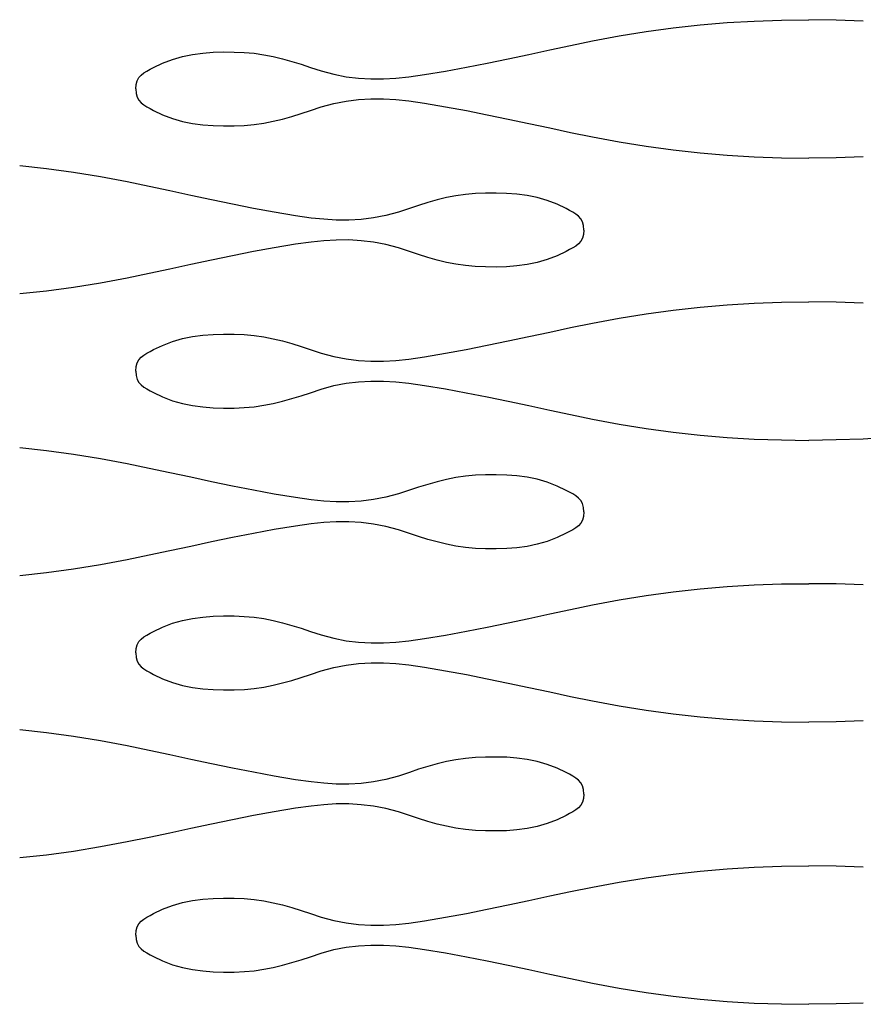
# Model space of a CAD drawing. Units: millimetres. Extents: x 73 to 5304, y 697 to 2609.
# Drawn here: x 567 to 583, y 1121 to 1140 of the extents above; entities that cross this region are included whole.
import ezdxf

# ---------------------------------------------------------------- set-up
doc = ezdxf.new("R2010")
doc.units = ezdxf.units.MM
doc.layers.add('cut', color=10, linetype='Continuous')

msp = doc.modelspace()

# ---------------------------------------------------------------- linework, layer by layer
at = {"layer": 'cut'}
for p, q in [((580.306, 1139.654), (580.833, 1139.698)), ((580.833, 1139.698), (581.361, 1139.73)), ((581.361, 1139.73), (581.892, 1139.749)), ((581.892, 1139.749), (582.425, 1139.756)), ((582.958, 1139.749), (582.425, 1139.756)), ((583.489, 1139.73), (582.958, 1139.749)), ((578.733, 1139.44), (579.257, 1139.524)), ((579.257, 1139.524), (579.781, 1139.596)), ((579.781, 1139.596), (580.306, 1139.654)), ((577.783, 1139.254), (578.209, 1139.342)), ((578.209, 1139.342), (578.733, 1139.44)), ((570.613, 1139.106), (570.813, 1139.121)), ((570.813, 1139.121), (571.017, 1139.127)), ((571.017, 1139.127), (571.224, 1139.126)), ((571.224, 1139.126), (571.423, 1139.119)), ((576.971, 1139.08), (577.377, 1139.167)), ((577.377, 1139.167), (577.783, 1139.254)), ((569.829, 1138.908), (570.024, 1138.983)), ((570.024, 1138.983), (570.219, 1139.039)), ((570.219, 1139.039), (570.415, 1139.08)), ((570.415, 1139.08), (570.613, 1139.106)), ((571.423, 1139.119), (571.614, 1139.101)), ((571.614, 1139.101), (571.801, 1139.073)), ((571.801, 1139.073), (571.986, 1139.037)), ((571.986, 1139.037), (572.168, 1138.993)), ((572.168, 1138.993), (572.349, 1138.942)), ((572.349, 1138.942), (572.529, 1138.886)), ((576.158, 1138.909), (576.565, 1138.993)), ((576.565, 1138.993), (576.971, 1139.08)), ((569.465, 1138.718), (569.523, 1138.755)), ((569.523, 1138.755), (569.588, 1138.789)), ((569.588, 1138.789), (569.655, 1138.824)), ((569.655, 1138.824), (569.829, 1138.908)), ((572.529, 1138.886), (572.71, 1138.827)), ((572.71, 1138.827), (572.923, 1138.756)), ((572.923, 1138.756), (573.167, 1138.691)), ((574.932, 1138.685), (575.342, 1138.753)), ((575.342, 1138.753), (575.751, 1138.828)), ((575.751, 1138.828), (576.158, 1138.909)), ((569.314, 1138.494), (569.335, 1138.567)), ((569.335, 1138.567), (569.369, 1138.626)), ((569.369, 1138.626), (569.412, 1138.676)), ((569.412, 1138.676), (569.465, 1138.718)), ((573.167, 1138.691), (573.41, 1138.644)), ((573.41, 1138.644), (573.651, 1138.614)), ((573.651, 1138.614), (573.892, 1138.6)), ((573.892, 1138.6), (574.135, 1138.601)), ((574.135, 1138.601), (574.379, 1138.615)), ((574.379, 1138.615), (574.627, 1138.64)), ((574.627, 1138.64), (574.932, 1138.685)), ((569.307, 1138.406), (569.314, 1138.494)), ((569.307, 1138.406), (569.314, 1138.318)), ((569.314, 1138.318), (569.335, 1138.245)), ((569.335, 1138.245), (569.369, 1138.186)), ((569.369, 1138.186), (569.413, 1138.136)), ((573.168, 1138.122), (573.41, 1138.168)), ((573.41, 1138.168), (573.651, 1138.198)), ((573.651, 1138.198), (573.892, 1138.212)), ((573.892, 1138.212), (574.135, 1138.211)), ((574.135, 1138.211), (574.379, 1138.197)), ((574.379, 1138.197), (574.627, 1138.172)), ((574.627, 1138.172), (574.932, 1138.127)), ((569.413, 1138.136), (569.465, 1138.094)), ((569.465, 1138.094), (569.524, 1138.057)), ((569.524, 1138.057), (569.588, 1138.023)), ((569.588, 1138.023), (569.655, 1137.988)), ((569.655, 1137.988), (569.829, 1137.904)), ((572.53, 1137.926), (572.71, 1137.985)), ((572.71, 1137.985), (572.923, 1138.056)), ((572.923, 1138.056), (573.168, 1138.122)), ((574.932, 1138.127), (575.342, 1138.059)), ((575.342, 1138.059), (575.751, 1137.984)), ((575.751, 1137.984), (576.158, 1137.903)), ((569.829, 1137.904), (570.024, 1137.829)), ((570.024, 1137.829), (570.219, 1137.773)), ((571.986, 1137.775), (572.168, 1137.819)), ((572.168, 1137.819), (572.349, 1137.87)), ((572.349, 1137.87), (572.53, 1137.926)), ((576.158, 1137.903), (576.565, 1137.819)), ((576.565, 1137.819), (576.971, 1137.732)), ((570.219, 1137.773), (570.416, 1137.732)), ((570.416, 1137.732), (570.613, 1137.706)), ((570.613, 1137.706), (570.814, 1137.691)), ((570.814, 1137.691), (571.017, 1137.685)), ((571.017, 1137.685), (571.224, 1137.686)), ((571.224, 1137.686), (571.423, 1137.693)), ((571.423, 1137.693), (571.614, 1137.711)), ((571.614, 1137.711), (571.802, 1137.739)), ((571.802, 1137.739), (571.986, 1137.775)), ((576.971, 1137.732), (577.377, 1137.645)), ((577.377, 1137.645), (577.783, 1137.558)), ((577.783, 1137.558), (578.209, 1137.47)), ((578.209, 1137.47), (578.733, 1137.372)), ((578.733, 1137.372), (579.257, 1137.288)), ((579.257, 1137.288), (579.781, 1137.217)), ((579.781, 1137.217), (580.306, 1137.159)), ((580.306, 1137.159), (580.833, 1137.114)), ((580.833, 1137.114), (581.361, 1137.082)), ((581.361, 1137.082), (581.892, 1137.063)), ((581.892, 1137.063), (582.425, 1137.056)), ((582.958, 1137.063), (582.425, 1137.056)), ((583.489, 1137.082), (582.958, 1137.063)), ((567.569, 1136.846), (567.044, 1136.904)), ((568.093, 1136.774), (567.569, 1136.846)), ((568.617, 1136.69), (568.093, 1136.774)), ((569.141, 1136.592), (568.617, 1136.69)), ((569.568, 1136.504), (569.141, 1136.592)), ((569.974, 1136.417), (569.568, 1136.504)), ((570.379, 1136.33), (569.974, 1136.417)), ((570.785, 1136.243), (570.379, 1136.33)), ((571.192, 1136.159), (570.785, 1136.243)), ((575.182, 1136.243), (575.001, 1136.192)), ((575.364, 1136.287), (575.182, 1136.243)), ((575.549, 1136.323), (575.364, 1136.287)), ((575.736, 1136.351), (575.549, 1136.323)), ((575.927, 1136.369), (575.736, 1136.351)), ((576.126, 1136.376), (575.927, 1136.369)), ((576.333, 1136.377), (576.126, 1136.376)), ((576.536, 1136.371), (576.333, 1136.377)), ((576.737, 1136.356), (576.536, 1136.371)), ((576.935, 1136.33), (576.737, 1136.356)), ((577.131, 1136.289), (576.935, 1136.33)), ((577.326, 1136.233), (577.131, 1136.289)), ((571.599, 1136.078), (571.192, 1136.159)), ((572.008, 1136.003), (571.599, 1136.078)), ((574.64, 1136.077), (574.426, 1136.006)), ((574.82, 1136.136), (574.64, 1136.077)), ((575.001, 1136.192), (574.82, 1136.136)), ((577.521, 1136.158), (577.326, 1136.233)), ((577.695, 1136.074), (577.521, 1136.158)), ((577.762, 1136.039), (577.695, 1136.074)), ((572.418, 1135.935), (572.008, 1136.003)), ((572.723, 1135.89), (572.418, 1135.935)), ((572.971, 1135.865), (572.723, 1135.89)), ((573.215, 1135.851), (572.971, 1135.865)), ((573.699, 1135.864), (573.458, 1135.85)), ((573.94, 1135.894), (573.699, 1135.864)), ((574.182, 1135.941), (573.94, 1135.894)), ((574.426, 1136.006), (574.182, 1135.941)), ((577.826, 1136.005), (577.762, 1136.039)), ((577.885, 1135.968), (577.826, 1136.005)), ((577.937, 1135.926), (577.885, 1135.968)), ((577.981, 1135.876), (577.937, 1135.926)), ((578.014, 1135.817), (577.981, 1135.876)), ((573.458, 1135.85), (573.215, 1135.851)), ((578.036, 1135.744), (578.014, 1135.817)), ((578.043, 1135.656), (578.036, 1135.744)), ((578.014, 1135.495), (577.981, 1135.436)), ((578.036, 1135.568), (578.014, 1135.495)), ((578.043, 1135.656), (578.036, 1135.568)), ((572.008, 1135.309), (571.599, 1135.234)), ((572.418, 1135.377), (572.008, 1135.309)), ((572.723, 1135.422), (572.418, 1135.377)), ((572.971, 1135.447), (572.723, 1135.422)), ((573.215, 1135.461), (572.971, 1135.447)), ((573.458, 1135.462), (573.215, 1135.461)), ((573.699, 1135.448), (573.458, 1135.462)), ((573.94, 1135.418), (573.699, 1135.448)), ((574.182, 1135.372), (573.94, 1135.418)), ((574.426, 1135.306), (574.182, 1135.372)), ((574.64, 1135.235), (574.426, 1135.306)), ((577.826, 1135.307), (577.762, 1135.273)), ((577.885, 1135.344), (577.826, 1135.307)), ((577.937, 1135.386), (577.885, 1135.344)), ((577.981, 1135.436), (577.937, 1135.386)), ((571.192, 1135.153), (570.785, 1135.069)), ((571.599, 1135.234), (571.192, 1135.153)), ((574.82, 1135.176), (574.64, 1135.235)), ((575.001, 1135.12), (574.82, 1135.176)), ((575.182, 1135.069), (575.001, 1135.12)), ((577.521, 1135.154), (577.326, 1135.079)), ((577.695, 1135.238), (577.521, 1135.154)), ((577.762, 1135.273), (577.695, 1135.238)), ((570.379, 1134.982), (569.973, 1134.895)), ((570.785, 1135.069), (570.379, 1134.982)), ((575.364, 1135.025), (575.182, 1135.069)), ((575.548, 1134.989), (575.364, 1135.025)), ((575.736, 1134.961), (575.548, 1134.989)), ((575.926, 1134.943), (575.736, 1134.961)), ((576.126, 1134.936), (575.926, 1134.943)), ((576.333, 1134.935), (576.126, 1134.936)), ((576.536, 1134.941), (576.333, 1134.935)), ((576.736, 1134.956), (576.536, 1134.941)), ((576.934, 1134.982), (576.736, 1134.956)), ((577.131, 1135.023), (576.934, 1134.982)), ((577.326, 1135.079), (577.131, 1135.023)), ((569.141, 1134.72), (568.617, 1134.622)), ((569.567, 1134.808), (569.141, 1134.72)), ((569.973, 1134.895), (569.567, 1134.808)), ((568.093, 1134.538), (567.569, 1134.467)), ((568.617, 1134.622), (568.093, 1134.538)), ((567.569, 1134.467), (567.044, 1134.409)), ((579.781, 1134.096), (580.306, 1134.154)), ((580.306, 1134.154), (580.833, 1134.198)), ((580.833, 1134.198), (581.361, 1134.23)), ((581.361, 1134.23), (581.892, 1134.249)), ((581.892, 1134.249), (582.425, 1134.256)), ((582.958, 1134.249), (582.425, 1134.256)), ((583.489, 1134.23), (582.958, 1134.249)), ((578.209, 1133.842), (578.733, 1133.94)), ((578.733, 1133.94), (579.257, 1134.024)), ((579.257, 1134.024), (579.781, 1134.096)), ((577.376, 1133.667), (577.783, 1133.754)), ((577.783, 1133.754), (578.209, 1133.842)), ((570.219, 1133.539), (570.415, 1133.58)), ((570.415, 1133.58), (570.613, 1133.606)), ((570.613, 1133.606), (570.813, 1133.621)), ((570.813, 1133.621), (571.017, 1133.627)), ((571.017, 1133.627), (571.224, 1133.626)), ((571.224, 1133.626), (571.423, 1133.619)), ((571.423, 1133.619), (571.614, 1133.601)), ((571.614, 1133.601), (571.801, 1133.573)), ((571.801, 1133.573), (571.986, 1133.537)), ((576.564, 1133.493), (576.97, 1133.58)), ((576.97, 1133.58), (577.376, 1133.667)), ((569.655, 1133.324), (569.829, 1133.408)), ((569.829, 1133.408), (570.024, 1133.483)), ((570.024, 1133.483), (570.219, 1133.539)), ((571.986, 1133.537), (572.168, 1133.493)), ((572.168, 1133.493), (572.349, 1133.442)), ((572.349, 1133.442), (572.529, 1133.386)), ((572.529, 1133.386), (572.709, 1133.327)), ((575.75, 1133.328), (576.158, 1133.409)), ((576.158, 1133.409), (576.564, 1133.493)), ((569.369, 1133.126), (569.412, 1133.176)), ((569.412, 1133.176), (569.464, 1133.218)), ((569.464, 1133.218), (569.523, 1133.255)), ((569.523, 1133.255), (569.587, 1133.289)), ((569.587, 1133.289), (569.655, 1133.324)), ((572.709, 1133.327), (572.923, 1133.256)), ((572.923, 1133.256), (573.167, 1133.191)), ((573.167, 1133.191), (573.41, 1133.144)), ((574.627, 1133.14), (574.932, 1133.185)), ((574.932, 1133.185), (575.342, 1133.253)), ((575.342, 1133.253), (575.75, 1133.328)), ((569.306, 1132.906), (569.314, 1132.994)), ((569.314, 1132.994), (569.335, 1133.067)), ((569.335, 1133.067), (569.369, 1133.126)), ((573.41, 1133.144), (573.651, 1133.114)), ((573.651, 1133.114), (573.892, 1133.1)), ((573.892, 1133.1), (574.134, 1133.101)), ((574.134, 1133.101), (574.379, 1133.115)), ((574.379, 1133.115), (574.627, 1133.14)), ((569.306, 1132.906), (569.314, 1132.818)), ((569.314, 1132.818), (569.335, 1132.745)), ((569.335, 1132.745), (569.369, 1132.686)), ((569.369, 1132.686), (569.412, 1132.636)), ((569.412, 1132.636), (569.465, 1132.594)), ((569.465, 1132.594), (569.524, 1132.557)), ((572.923, 1132.556), (573.167, 1132.622)), ((573.167, 1132.622), (573.41, 1132.668)), ((573.41, 1132.668), (573.651, 1132.698)), ((573.651, 1132.698), (573.892, 1132.712)), ((573.892, 1132.712), (574.134, 1132.711)), ((574.134, 1132.711), (574.379, 1132.697)), ((574.379, 1132.697), (574.627, 1132.672)), ((574.627, 1132.672), (574.932, 1132.627)), ((574.932, 1132.627), (575.342, 1132.559)), ((569.524, 1132.557), (569.588, 1132.523)), ((569.588, 1132.523), (569.655, 1132.488)), ((569.655, 1132.488), (569.829, 1132.404)), ((569.829, 1132.404), (570.024, 1132.329)), ((572.349, 1132.37), (572.53, 1132.426)), ((572.53, 1132.426), (572.71, 1132.485)), ((572.71, 1132.485), (572.923, 1132.556)), ((575.342, 1132.559), (575.75, 1132.484)), ((575.75, 1132.484), (576.158, 1132.403)), ((576.158, 1132.403), (576.565, 1132.319)), ((570.024, 1132.329), (570.219, 1132.273)), ((570.219, 1132.273), (570.415, 1132.232)), ((570.415, 1132.232), (570.613, 1132.206)), ((571.423, 1132.193), (571.614, 1132.211)), ((571.614, 1132.211), (571.801, 1132.239)), ((571.801, 1132.239), (571.986, 1132.275)), ((571.986, 1132.275), (572.168, 1132.319)), ((572.168, 1132.319), (572.349, 1132.37)), ((576.565, 1132.319), (576.971, 1132.232)), ((576.971, 1132.232), (577.376, 1132.145)), ((570.613, 1132.206), (570.814, 1132.191)), ((570.814, 1132.191), (571.017, 1132.185)), ((571.017, 1132.185), (571.224, 1132.186)), ((571.224, 1132.186), (571.423, 1132.193)), ((577.376, 1132.145), (577.783, 1132.058)), ((577.783, 1132.058), (578.209, 1131.97)), ((578.209, 1131.97), (578.733, 1131.872)), ((578.733, 1131.872), (579.257, 1131.788)), ((579.257, 1131.788), (579.781, 1131.717)), ((579.781, 1131.717), (580.306, 1131.659)), ((580.306, 1131.659), (580.833, 1131.614)), ((580.833, 1131.614), (581.361, 1131.582)), ((581.361, 1131.582), (581.892, 1131.563)), ((581.892, 1131.563), (582.425, 1131.556)), ((582.958, 1131.563), (582.425, 1131.556)), ((583.489, 1131.582), (582.958, 1131.563)), ((584.017, 1131.614), (583.489, 1131.582)), ((567.57, 1131.352), (567.044, 1131.41)), ((568.094, 1131.281), (567.57, 1131.352)), ((568.618, 1131.196), (568.094, 1131.281)), ((569.142, 1131.098), (568.618, 1131.196)), ((569.568, 1131.01), (569.142, 1131.098)), ((569.974, 1130.924), (569.568, 1131.01)), ((570.38, 1130.836), (569.974, 1130.924)), ((575.927, 1130.875), (575.736, 1130.857)), ((576.126, 1130.882), (575.927, 1130.875)), ((576.334, 1130.883), (576.126, 1130.882)), ((576.537, 1130.877), (576.334, 1130.883)), ((576.737, 1130.862), (576.537, 1130.877)), ((570.786, 1130.75), (570.38, 1130.836)), ((571.192, 1130.665), (570.786, 1130.75)), ((575.001, 1130.698), (574.821, 1130.643)), ((575.182, 1130.749), (575.001, 1130.698)), ((575.365, 1130.793), (575.182, 1130.749)), ((575.549, 1130.83), (575.365, 1130.793)), ((575.736, 1130.857), (575.549, 1130.83)), ((576.935, 1130.836), (576.737, 1130.862)), ((577.131, 1130.796), (576.935, 1130.836)), ((577.326, 1130.739), (577.131, 1130.796)), ((577.521, 1130.664), (577.326, 1130.739)), ((571.6, 1130.585), (571.192, 1130.665)), ((572.008, 1130.509), (571.6, 1130.585)), ((572.418, 1130.441), (572.008, 1130.509)), ((574.427, 1130.512), (574.183, 1130.447)), ((574.641, 1130.583), (574.427, 1130.512)), ((574.821, 1130.643), (574.641, 1130.583)), ((577.695, 1130.58), (577.521, 1130.664)), ((577.763, 1130.546), (577.695, 1130.58)), ((577.827, 1130.511), (577.763, 1130.546)), ((577.886, 1130.474), (577.827, 1130.511)), ((572.723, 1130.397), (572.418, 1130.441)), ((572.971, 1130.371), (572.723, 1130.397)), ((573.216, 1130.357), (572.971, 1130.371)), ((573.458, 1130.356), (573.216, 1130.357)), ((573.699, 1130.37), (573.458, 1130.356)), ((573.94, 1130.4), (573.699, 1130.37)), ((574.183, 1130.447), (573.94, 1130.4)), ((577.938, 1130.432), (577.886, 1130.474)), ((577.981, 1130.383), (577.938, 1130.432)), ((578.015, 1130.323), (577.981, 1130.383)), ((578.036, 1130.25), (578.015, 1130.323)), ((578.044, 1130.162), (578.036, 1130.25)), ((578.044, 1130.162), (578.036, 1130.074)), ((572.723, 1129.928), (572.418, 1129.884)), ((572.971, 1129.954), (572.723, 1129.928)), ((573.216, 1129.968), (572.971, 1129.954)), ((573.458, 1129.968), (573.216, 1129.968)), ((573.699, 1129.954), (573.458, 1129.968)), ((573.94, 1129.925), (573.699, 1129.954)), ((574.183, 1129.878), (573.94, 1129.925)), ((577.981, 1129.942), (577.938, 1129.892)), ((578.015, 1130.002), (577.981, 1129.942)), ((578.036, 1130.074), (578.015, 1130.002)), ((571.6, 1129.74), (571.192, 1129.659)), ((572.008, 1129.815), (571.6, 1129.74)), ((572.418, 1129.884), (572.008, 1129.815)), ((574.427, 1129.812), (574.183, 1129.878)), ((574.641, 1129.741), (574.427, 1129.812)), ((574.821, 1129.682), (574.641, 1129.741)), ((577.695, 1129.744), (577.521, 1129.66)), ((577.763, 1129.779), (577.695, 1129.744)), ((577.827, 1129.814), (577.763, 1129.779)), ((577.886, 1129.851), (577.827, 1129.814)), ((577.938, 1129.892), (577.886, 1129.851)), ((570.786, 1129.575), (570.38, 1129.488)), ((571.192, 1129.659), (570.786, 1129.575)), ((575.001, 1129.626), (574.821, 1129.682)), ((575.182, 1129.576), (575.001, 1129.626)), ((575.365, 1129.532), (575.182, 1129.576)), ((575.549, 1129.495), (575.365, 1129.532)), ((577.131, 1129.529), (576.935, 1129.489)), ((577.326, 1129.585), (577.131, 1129.529)), ((577.521, 1129.66), (577.326, 1129.585)), ((569.974, 1129.401), (569.568, 1129.315)), ((570.38, 1129.488), (569.974, 1129.401)), ((575.736, 1129.467), (575.549, 1129.495)), ((575.927, 1129.45), (575.736, 1129.467)), ((576.126, 1129.442), (575.927, 1129.45)), ((576.333, 1129.441), (576.126, 1129.442)), ((576.537, 1129.447), (576.333, 1129.441)), ((576.737, 1129.462), (576.537, 1129.447)), ((576.935, 1129.489), (576.737, 1129.462)), ((569.142, 1129.227), (568.618, 1129.129)), ((569.568, 1129.315), (569.142, 1129.227)), ((567.569, 1128.973), (567.044, 1128.915)), ((568.094, 1129.044), (567.569, 1128.973)), ((568.618, 1129.129), (568.094, 1129.044)), ((581.361, 1128.737), (581.892, 1128.756)), ((581.892, 1128.756), (582.425, 1128.762)), ((582.959, 1128.756), (582.425, 1128.762)), ((583.489, 1128.737), (582.959, 1128.756)), ((579.257, 1128.531), (579.781, 1128.602)), ((579.781, 1128.602), (580.307, 1128.66)), ((580.307, 1128.66), (580.833, 1128.705)), ((580.833, 1128.705), (581.361, 1128.737)), ((578.209, 1128.348), (578.733, 1128.446)), ((578.733, 1128.446), (579.257, 1128.531)), ((577.377, 1128.174), (577.783, 1128.26)), ((577.783, 1128.26), (578.209, 1128.348)), ((569.829, 1127.914), (570.024, 1127.989)), ((570.024, 1127.989), (570.219, 1128.046)), ((570.219, 1128.046), (570.416, 1128.086)), ((570.416, 1128.086), (570.613, 1128.112)), ((570.613, 1128.112), (570.814, 1128.127)), ((570.814, 1128.127), (571.017, 1128.133)), ((571.017, 1128.133), (571.224, 1128.132)), ((571.224, 1128.132), (571.423, 1128.125)), ((571.423, 1128.125), (571.614, 1128.107)), ((571.614, 1128.107), (571.802, 1128.08)), ((571.802, 1128.08), (571.986, 1128.043)), ((571.986, 1128.043), (572.168, 1127.999)), ((572.168, 1127.999), (572.349, 1127.948)), ((576.158, 1127.915), (576.565, 1128)), ((576.565, 1128), (576.971, 1128.086)), ((576.971, 1128.086), (577.377, 1128.174)), ((569.524, 1127.761), (569.588, 1127.796)), ((569.588, 1127.796), (569.655, 1127.83)), ((569.655, 1127.83), (569.829, 1127.914)), ((572.349, 1127.948), (572.53, 1127.893)), ((572.53, 1127.893), (572.71, 1127.833)), ((572.71, 1127.833), (572.924, 1127.762)), ((575.342, 1127.759), (575.751, 1127.835)), ((575.751, 1127.835), (576.158, 1127.915)), ((569.336, 1127.573), (569.369, 1127.633)), ((569.369, 1127.633), (569.413, 1127.682)), ((569.413, 1127.682), (569.465, 1127.724)), ((569.465, 1127.724), (569.524, 1127.761)), ((572.924, 1127.762), (573.168, 1127.697)), ((573.168, 1127.697), (573.41, 1127.65)), ((573.41, 1127.65), (573.651, 1127.62)), ((573.651, 1127.62), (573.893, 1127.606)), ((573.893, 1127.606), (574.135, 1127.607)), ((574.135, 1127.607), (574.379, 1127.621)), ((574.379, 1127.621), (574.627, 1127.647)), ((574.627, 1127.647), (574.932, 1127.691)), ((574.932, 1127.691), (575.342, 1127.759)), ((569.307, 1127.412), (569.314, 1127.5)), ((569.307, 1127.412), (569.314, 1127.324)), ((569.314, 1127.5), (569.336, 1127.573)), ((569.314, 1127.324), (569.336, 1127.252)), ((569.336, 1127.252), (569.369, 1127.192)), ((569.369, 1127.192), (569.413, 1127.142)), ((569.413, 1127.142), (569.465, 1127.101)), ((569.465, 1127.101), (569.524, 1127.064)), ((569.524, 1127.064), (569.588, 1127.029)), ((569.588, 1127.029), (569.655, 1126.994)), ((572.71, 1126.991), (572.924, 1127.062)), ((572.924, 1127.062), (573.168, 1127.128)), ((573.168, 1127.128), (573.41, 1127.175)), ((573.41, 1127.175), (573.651, 1127.204)), ((573.651, 1127.204), (573.893, 1127.218)), ((573.893, 1127.218), (574.135, 1127.218)), ((574.135, 1127.218), (574.379, 1127.204)), ((574.379, 1127.204), (574.627, 1127.178)), ((574.627, 1127.178), (574.932, 1127.134)), ((574.932, 1127.134), (575.342, 1127.065)), ((575.342, 1127.065), (575.751, 1126.99)), ((569.655, 1126.994), (569.83, 1126.91)), ((569.83, 1126.91), (570.024, 1126.835)), ((570.024, 1126.835), (570.22, 1126.779)), ((572.169, 1126.826), (572.35, 1126.876)), ((572.35, 1126.876), (572.53, 1126.932)), ((572.53, 1126.932), (572.71, 1126.991)), ((575.751, 1126.99), (576.158, 1126.909)), ((576.158, 1126.909), (576.565, 1126.825)), ((570.22, 1126.779), (570.416, 1126.739)), ((570.416, 1126.739), (570.614, 1126.712)), ((570.614, 1126.712), (570.814, 1126.697)), ((570.814, 1126.697), (571.017, 1126.691)), ((571.017, 1126.691), (571.224, 1126.692)), ((571.224, 1126.692), (571.424, 1126.7)), ((571.424, 1126.7), (571.615, 1126.717)), ((571.615, 1126.717), (571.802, 1126.745)), ((571.802, 1126.745), (571.986, 1126.782)), ((571.986, 1126.782), (572.169, 1126.826)), ((576.565, 1126.825), (576.971, 1126.738)), ((576.971, 1126.738), (577.377, 1126.651)), ((577.377, 1126.651), (577.783, 1126.565)), ((577.783, 1126.565), (578.209, 1126.477)), ((578.209, 1126.477), (578.733, 1126.379)), ((578.733, 1126.379), (579.257, 1126.294)), ((579.257, 1126.294), (579.781, 1126.223)), ((579.781, 1126.223), (580.307, 1126.165)), ((580.307, 1126.165), (580.833, 1126.12)), ((580.833, 1126.12), (581.361, 1126.088)), ((581.361, 1126.088), (581.892, 1126.069)), ((581.892, 1126.069), (582.425, 1126.063)), ((582.959, 1126.069), (582.425, 1126.063)), ((583.489, 1126.088), (582.959, 1126.069)), ((567.569, 1125.852), (567.044, 1125.91)), ((568.094, 1125.781), (567.569, 1125.852)), ((568.618, 1125.696), (568.094, 1125.781)), ((569.142, 1125.598), (568.618, 1125.696)), ((569.568, 1125.51), (569.142, 1125.598)), ((569.974, 1125.424), (569.568, 1125.51)), ((570.38, 1125.336), (569.974, 1125.424)), ((570.786, 1125.25), (570.38, 1125.336)), ((575.549, 1125.33), (575.364, 1125.293)), ((575.736, 1125.357), (575.549, 1125.33)), ((575.927, 1125.375), (575.736, 1125.357)), ((576.126, 1125.382), (575.927, 1125.375)), ((576.333, 1125.383), (576.126, 1125.382)), ((576.537, 1125.377), (576.333, 1125.383)), ((576.737, 1125.362), (576.537, 1125.377)), ((576.935, 1125.336), (576.737, 1125.362)), ((577.131, 1125.296), (576.935, 1125.336)), ((571.192, 1125.165), (570.786, 1125.25)), ((571.6, 1125.085), (571.192, 1125.165)), ((574.821, 1125.143), (574.64, 1125.083)), ((575.001, 1125.198), (574.821, 1125.143)), ((575.182, 1125.249), (575.001, 1125.198)), ((575.364, 1125.293), (575.182, 1125.249)), ((577.326, 1125.239), (577.131, 1125.296)), ((577.521, 1125.164), (577.326, 1125.239)), ((577.695, 1125.08), (577.521, 1125.164)), ((572.008, 1125.009), (571.6, 1125.085)), ((572.418, 1124.941), (572.008, 1125.009)), ((572.723, 1124.897), (572.418, 1124.941)), ((574.183, 1124.947), (573.94, 1124.9)), ((574.427, 1125.012), (574.183, 1124.947)), ((574.64, 1125.083), (574.427, 1125.012)), ((577.762, 1125.046), (577.695, 1125.08)), ((577.826, 1125.011), (577.762, 1125.046)), ((577.885, 1124.974), (577.826, 1125.011)), ((577.938, 1124.932), (577.885, 1124.974)), ((577.981, 1124.883), (577.938, 1124.932)), ((572.971, 1124.871), (572.723, 1124.897)), ((573.216, 1124.857), (572.971, 1124.871)), ((573.458, 1124.856), (573.216, 1124.857)), ((573.699, 1124.87), (573.458, 1124.856)), ((573.94, 1124.9), (573.699, 1124.87)), ((578.015, 1124.823), (577.981, 1124.883)), ((578.036, 1124.75), (578.015, 1124.823)), ((578.043, 1124.662), (578.036, 1124.75)), ((578.036, 1124.574), (578.015, 1124.502)), ((578.043, 1124.662), (578.036, 1124.574)), ((572.418, 1124.384), (572.008, 1124.315)), ((572.723, 1124.428), (572.418, 1124.384)), ((572.971, 1124.454), (572.723, 1124.428)), ((573.216, 1124.468), (572.971, 1124.454)), ((573.458, 1124.468), (573.216, 1124.468)), ((573.699, 1124.454), (573.458, 1124.468)), ((573.94, 1124.425), (573.699, 1124.454)), ((574.183, 1124.378), (573.94, 1124.425)), ((574.427, 1124.312), (574.183, 1124.378)), ((577.885, 1124.351), (577.826, 1124.314)), ((577.938, 1124.392), (577.885, 1124.351)), ((577.981, 1124.442), (577.938, 1124.392)), ((578.015, 1124.502), (577.981, 1124.442)), ((571.192, 1124.159), (570.786, 1124.075)), ((571.6, 1124.24), (571.192, 1124.159)), ((572.008, 1124.315), (571.6, 1124.24)), ((574.64, 1124.241), (574.427, 1124.312)), ((574.821, 1124.182), (574.64, 1124.241)), ((575.001, 1124.126), (574.821, 1124.182)), ((577.521, 1124.16), (577.326, 1124.085)), ((577.695, 1124.244), (577.521, 1124.16)), ((577.762, 1124.279), (577.695, 1124.244)), ((577.826, 1124.314), (577.762, 1124.279)), ((570.38, 1123.988), (569.974, 1123.901)), ((570.786, 1124.075), (570.38, 1123.988)), ((575.182, 1124.076), (575.001, 1124.126)), ((575.364, 1124.032), (575.182, 1124.076)), ((575.549, 1123.995), (575.364, 1124.032)), ((575.736, 1123.967), (575.549, 1123.995)), ((575.927, 1123.95), (575.736, 1123.967)), ((576.737, 1123.962), (576.536, 1123.947)), ((576.935, 1123.989), (576.737, 1123.962)), ((577.131, 1124.029), (576.935, 1123.989)), ((577.326, 1124.085), (577.131, 1124.029)), ((569.568, 1123.815), (569.141, 1123.727)), ((569.974, 1123.901), (569.568, 1123.815)), ((576.126, 1123.942), (575.927, 1123.95)), ((576.333, 1123.941), (576.126, 1123.942)), ((576.536, 1123.947), (576.333, 1123.941)), ((568.617, 1123.629), (568.094, 1123.544)), ((569.141, 1123.727), (568.617, 1123.629)), ((567.569, 1123.473), (567.044, 1123.415)), ((568.094, 1123.544), (567.569, 1123.473)), ((580.306, 1123.16), (580.833, 1123.205)), ((580.833, 1123.205), (581.361, 1123.237)), ((581.361, 1123.237), (581.892, 1123.256)), ((581.892, 1123.256), (582.425, 1123.262)), ((582.959, 1123.256), (582.425, 1123.262)), ((583.489, 1123.237), (582.959, 1123.256)), ((578.733, 1122.946), (579.257, 1123.031)), ((579.257, 1123.031), (579.781, 1123.102)), ((579.781, 1123.102), (580.306, 1123.16)), ((577.783, 1122.76), (578.209, 1122.848)), ((578.209, 1122.848), (578.733, 1122.946)), ((570.613, 1122.612), (570.814, 1122.627)), ((570.814, 1122.627), (571.017, 1122.633)), ((571.017, 1122.633), (571.224, 1122.632)), ((571.224, 1122.632), (571.423, 1122.625)), ((571.423, 1122.625), (571.614, 1122.607)), ((576.971, 1122.586), (577.377, 1122.674)), ((577.377, 1122.674), (577.783, 1122.76)), ((569.829, 1122.414), (570.024, 1122.489)), ((570.024, 1122.489), (570.219, 1122.546)), ((570.219, 1122.546), (570.415, 1122.586)), ((570.415, 1122.586), (570.613, 1122.612)), ((571.614, 1122.607), (571.801, 1122.58)), ((571.801, 1122.58), (571.986, 1122.543)), ((571.986, 1122.543), (572.168, 1122.499)), ((572.168, 1122.499), (572.349, 1122.448)), ((572.349, 1122.448), (572.53, 1122.393)), ((576.158, 1122.415), (576.565, 1122.5)), ((576.565, 1122.5), (576.971, 1122.586)), ((569.465, 1122.224), (569.524, 1122.261)), ((569.524, 1122.261), (569.588, 1122.296)), ((569.588, 1122.296), (569.655, 1122.33)), ((569.655, 1122.33), (569.829, 1122.414)), ((572.53, 1122.393), (572.71, 1122.333)), ((572.71, 1122.333), (572.923, 1122.262)), ((572.923, 1122.262), (573.168, 1122.197)), ((574.932, 1122.191), (575.342, 1122.259)), ((575.342, 1122.259), (575.751, 1122.335)), ((575.751, 1122.335), (576.158, 1122.415)), ((569.314, 1122), (569.336, 1122.073)), ((569.336, 1122.073), (569.369, 1122.133)), ((569.369, 1122.133), (569.413, 1122.182)), ((569.413, 1122.182), (569.465, 1122.224)), ((573.168, 1122.197), (573.41, 1122.15)), ((573.41, 1122.15), (573.651, 1122.12)), ((573.651, 1122.12), (573.892, 1122.106)), ((573.892, 1122.106), (574.135, 1122.107)), ((574.135, 1122.107), (574.379, 1122.121)), ((574.379, 1122.121), (574.627, 1122.147)), ((574.627, 1122.147), (574.932, 1122.191)), ((569.307, 1121.912), (569.314, 1122)), ((569.307, 1121.912), (569.314, 1121.824)), ((569.314, 1121.824), (569.336, 1121.752)), ((569.336, 1121.752), (569.369, 1121.692)), ((569.369, 1121.692), (569.413, 1121.642)), ((573.168, 1121.628), (573.41, 1121.675)), ((573.41, 1121.675), (573.651, 1121.704)), ((573.651, 1121.704), (573.892, 1121.718)), ((573.892, 1121.718), (574.135, 1121.718)), ((574.135, 1121.718), (574.379, 1121.704)), ((574.379, 1121.704), (574.627, 1121.678)), ((574.627, 1121.678), (574.932, 1121.634)), ((569.413, 1121.642), (569.465, 1121.601)), ((569.465, 1121.601), (569.524, 1121.564)), ((569.524, 1121.564), (569.588, 1121.529)), ((569.588, 1121.529), (569.655, 1121.494)), ((569.655, 1121.494), (569.829, 1121.41)), ((572.53, 1121.432), (572.71, 1121.491)), ((572.71, 1121.491), (572.924, 1121.562)), ((572.924, 1121.562), (573.168, 1121.628)), ((574.932, 1121.634), (575.342, 1121.565)), ((575.342, 1121.565), (575.751, 1121.49)), ((575.751, 1121.49), (576.158, 1121.409)), ((569.829, 1121.41), (570.024, 1121.335)), ((570.024, 1121.335), (570.219, 1121.279)), ((570.219, 1121.279), (570.416, 1121.239)), ((571.802, 1121.245), (571.986, 1121.282)), ((571.986, 1121.282), (572.169, 1121.326)), ((572.169, 1121.326), (572.35, 1121.376)), ((572.35, 1121.376), (572.53, 1121.432)), ((576.158, 1121.409), (576.565, 1121.325)), ((576.565, 1121.325), (576.971, 1121.238)), ((570.416, 1121.239), (570.614, 1121.212)), ((570.614, 1121.212), (570.814, 1121.197)), ((570.814, 1121.197), (571.017, 1121.191)), ((571.017, 1121.191), (571.224, 1121.192)), ((571.224, 1121.192), (571.424, 1121.2)), ((571.424, 1121.2), (571.614, 1121.217)), ((571.614, 1121.217), (571.802, 1121.245)), ((576.971, 1121.238), (577.377, 1121.151)), ((577.377, 1121.151), (577.783, 1121.065)), ((577.783, 1121.065), (578.209, 1120.977)), ((578.209, 1120.977), (578.733, 1120.879)), ((578.733, 1120.879), (579.257, 1120.794)), ((579.257, 1120.794), (579.781, 1120.723)), ((579.781, 1120.723), (580.306, 1120.665)), ((580.306, 1120.665), (580.833, 1120.62)), ((580.833, 1120.62), (581.361, 1120.588)), ((581.361, 1120.588), (581.892, 1120.569)), ((581.892, 1120.569), (582.425, 1120.563)), ((582.959, 1120.569), (582.425, 1120.563)), ((583.489, 1120.588), (582.959, 1120.569))]:
    msp.add_line(p, q, dxfattribs=at)

doc.saveas('drawing.dxf')
